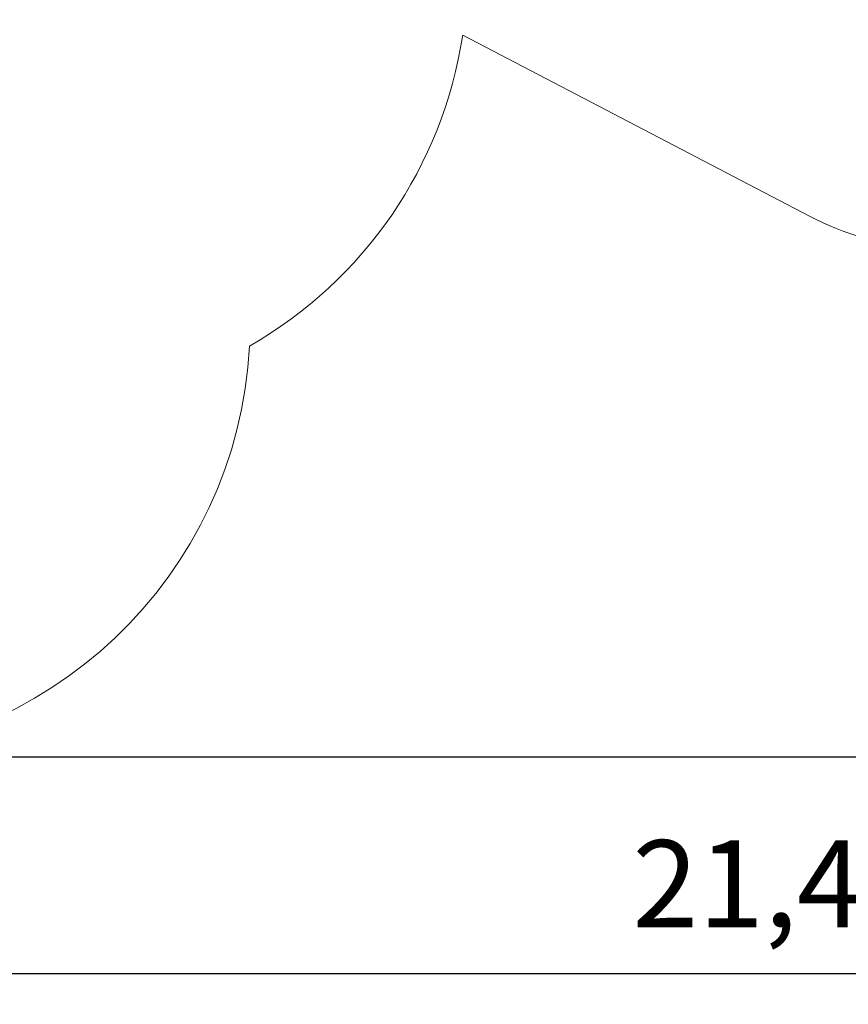
# Model space of a CAD drawing. Units: millimetres. Extents: x 5 to 30.2, y 5.4 to 25.7.
# Drawn here: x 13.5 to 17.8, y 5.4 to 10.5 of the extents above; entities that cross this region are included whole.
import ezdxf

# ---------------------------------------------------------------- set-up
doc = ezdxf.new("R2010")
doc.units = ezdxf.units.MM
doc.header["$LTSCALE"] = 160
doc.header["$PDSIZE"] = -1
doc.linetypes.add('SLD-Сплошная', pattern=[0])
doc.layers.add('ПРИМЕЧАНИЯ', color=7, linetype='SLD-Сплошная')
doc.styles.get("Standard").update_dxf_attribs({"font": 'isocpeui.ttf'})
doc.dimstyles.new('ISO-25', dxfattribs={"dimtxt": 2.5, "dimasz": 2.5, "dimexe": 1.25, "dimexo": 0.625, "dimtad": 1, "dimtxsty": 'Standard', "dimcen": 2.5, "dimadec": 0, "dimazin": 0, "dimtfac": 1, "dimtmove": 0, "dimatfit": 3, "dimfxl": 1, "dimarcsym": 0})

# ---------------------------------------------------------------- blocks, each defined once
blk = doc.blocks.new('_D_19')
at = {"color": 0, "lineweight": -2, "transparency": 16777216}
for p, q in [((28.3944, 21.7207), (28.3944, 5.3785)), ((6.9039, 10.745), (6.9039, 5.3785)), ((7.1949, 5.5385), (28.1034, 5.5385))]:
    blk.add_line(p, q, dxfattribs=at)
at = {"color": 0, "transparency": 16777216}
for points in [[(7.1949, 5.587), (7.1949, 5.49), (6.9039, 5.5385)], [(28.1034, 5.587), (28.1034, 5.49), (28.3944, 5.5385)]]:
    blk.add_solid(points, dxfattribs=at)
at = {"layer": 'Defpoints', "color": 0, "transparency": 16777216}
for p in [(28.3944, 21.7207), (6.9039, 10.745), (28.3944, 5.5385)]:
    blk.add_point(p, dxfattribs=at)
at = {"color": 0, "transparency": 16777216, "insert": (17.6492, 6.2303), "char_height": 0.45156, "attachment_point": 2}
blk.add_mtext('21,49м', dxfattribs=at)
blk = doc.blocks.new('_D_20')
at = {"color": 0, "lineweight": -2, "transparency": 16777216}
for p, q in [((24.0954, 23.918), (30.1544, 23.918)), ((29.9944, 23.6269), (29.9944, 6.9534)), ((12.4286, 6.6624), (30.1544, 6.6624))]:
    blk.add_line(p, q, dxfattribs=at)
at = {"color": 0, "transparency": 16777216}
for points in [[(29.9459, 23.6269), (30.0429, 23.6269), (29.9944, 23.918)], [(29.9459, 6.9534), (30.0429, 6.9534), (29.9944, 6.6624)]]:
    blk.add_solid(points, dxfattribs=at)
at = {"layer": 'Defpoints', "color": 0, "transparency": 16777216}
for p in [(24.0954, 23.918), (12.4286, 6.6624), (29.9944, 6.6624)]:
    blk.add_point(p, dxfattribs=at)
at = {"color": 0, "transparency": 16777216, "insert": (29.3026, 15.2902), "char_height": 0.45156, "attachment_point": 2, "rotation": 90}
blk.add_mtext('17,26м', dxfattribs=at)
blk = doc.blocks.new('*D42')
at = {"color": 0, "lineweight": -2, "transparency": 16777216}
for p, q in [((24.027, 22.3725), (5.5166, 22.3725)), ((5.6766, 8.6754), (5.6766, 22.0814)), ((11.3564, 8.3844), (5.5166, 8.3844))]:
    blk.add_line(p, q, dxfattribs=at)
at = {"color": 0, "transparency": 16777216}
for points in [[(5.6281, 22.0814), (5.7251, 22.0814), (5.6766, 22.3725)], [(5.6281, 8.6754), (5.7251, 8.6754), (5.6766, 8.3844)]]:
    blk.add_solid(points, dxfattribs=at)
at = {"layer": 'Defpoints', "color": 0, "transparency": 16777216}
for p in [(5.6766, 22.3725), (24.027, 22.3725), (11.3564, 8.3844)]:
    blk.add_point(p, dxfattribs=at)
at = {"color": 0, "transparency": 16777216, "insert": (5.2557, 15.3784), "char_height": 0.45156, "attachment_point": 5, "rotation": 90}
blk.add_mtext('13,99м', dxfattribs=at)

msp = doc.modelspace()

# ---------------------------------------------------------------- linework, layer by layer
at = {"layer": 'ПРИМЕЧАНИЯ', "color": 251, "lineweight": 18, "true_color": 0x636466}
msp.add_line((15.7817, 10.4084), (17.5824, 9.4691), dxfattribs=at)
for centre, radius, start, end in [((13.5574, 10.7475), 2.25, 299.798, 351.3312), ((18.2762, 10.799), 1.5, 242.4503, 332.4503), ((12.4286, 8.9124), 2.25, 270, 357.0105)]:
    msp.add_arc(centre, radius, start, end, dxfattribs=at)

# ---------------------------------------------------------------- dimensions: what is measured, and where the dimension line sits
at = {"color": 251, "true_color": 0x636466}
dim = msp.add_linear_dim(base=(29.9944, 6.6624), p1=(24.0954, 23.918), p2=(12.4286, 6.6624), angle=90, dimstyle='ISO-25', override={"dimtxt": 0.451556, "dimasz": 0.291042, "dimexe": 0.16, "dimexo": 0, "dimgap": 0.15, "dimzin": 1, "dimpost": 'м', "dimtdec": 3, "dimtzin": 1}, dxfattribs=at)
dim.commit()
dim.dimension.update_dxf_attribs({"geometry": '_D_20', "text_midpoint": (29.9944, 15.2902), "dimtype": 160})
dim = msp.add_linear_dim(base=(5.6766, 22.3725), p1=(11.3564, 8.3844), p2=(24.027, 22.3725), angle=90, dimstyle='ISO-25', override={"dimtxt": 0.451556, "dimasz": 0.291042, "dimexe": 0.16, "dimexo": 0, "dimgap": 0.15, "dimtih": 0, "dimtoh": 0, "dimzin": 1, "dimpost": 'м', "dimtdec": 3, "dimtzin": 1})
dim.commit()
dim.dimension.update_dxf_attribs({"geometry": '*D42', "text_midpoint": (5.2557, 15.3784)})
dim = msp.add_linear_dim(base=(28.3944, 5.5385), p1=(6.9039, 10.745), p2=(28.3944, 21.7207), dimstyle='ISO-25', override={"dimtxt": 0.451556, "dimasz": 0.291042, "dimexe": 0.16, "dimexo": 0, "dimgap": 0.15, "dimzin": 1, "dimpost": 'м', "dimtdec": 3, "dimtzin": 1}, dxfattribs=at)
dim.commit()
dim.dimension.update_dxf_attribs({"geometry": '_D_19', "text_midpoint": (17.6492, 5.5385), "dimtype": 160})

doc.saveas('drawing.dxf')
